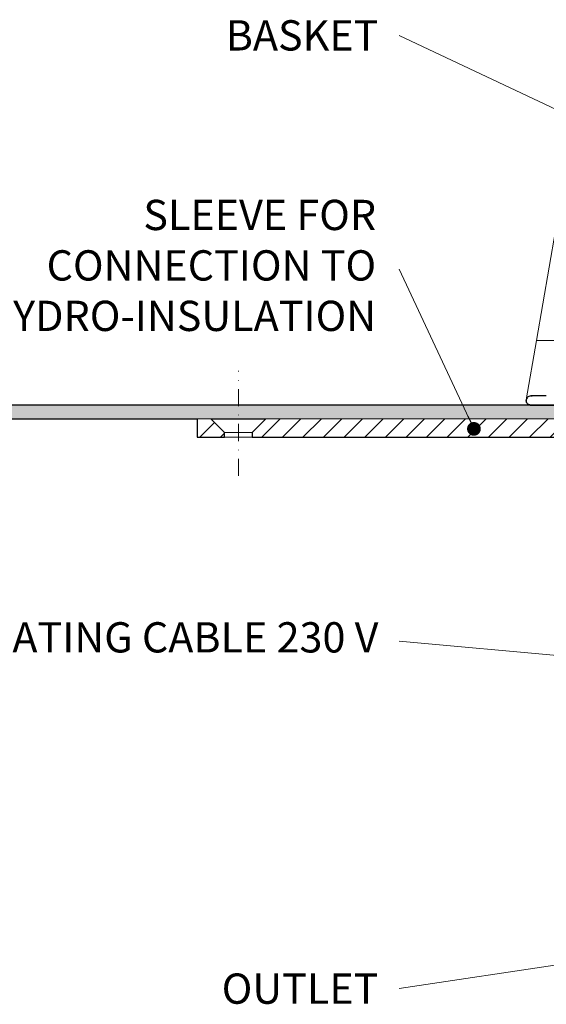
# Model space of a CAD drawing. Units: millimetres. Extents: x -3775 to 5135, y 8758 to 22714.
# Drawn here: x 183 to 298, y 13533 to 13748 of the extents above; entities that cross this region are included whole.
import ezdxf

# ---------------------------------------------------------------- set-up
doc = ezdxf.new("R2010")
doc.units = ezdxf.units.MM
doc.linetypes.add('DASHDOT2', pattern=[0.5, 0.25, -0.125, 0, -0.125])
for name, color, linetype, lineweight in [('TOPWET_KOŠ', 241, 'Continuous', 13), ('TOPWET_TENKOU', 142, 'Continuous', 13), ('TOPWET_TLUSTOU', 142, 'Continuous', 30), ('TOPWET_ČEŠTINA', 225, 'Continuous', 13)]:
    doc.layers.add(name, color=color, linetype=linetype, lineweight=lineweight)
doc.styles.add('REGULAR_ARIAL_NARROW', font='ARIALN.TTF')
doc.dimstyles.new('ISO-TW 1-3', dxfattribs={"dimscale": 3, "dimtxt": 2.2, "dimasz": 1.5, "dimexe": 1, "dimexo": 0, "dimgap": 0.75, "dimtad": 1, "dimdec": 0, "dimtxsty": 'REGULAR_ARIAL_NARROW', "dimblk": 'ARCHTICK', "dimcen": 0.5, "dimclrd": 256, "dimclre": 256, "dimclrt": 256, "dimadec": 0, "dimazin": 0, "dimtfac": 1, "dimtdec": 0, "dimtmove": 1, "dimatfit": 3, "dimldrblk": 'DOT', "dimfxl": 1, "dimtfill": 1, "dimtzin": 0, "dimlwd": -1, "dimlwe": -1, "dimarcsym": 0})

# ---------------------------------------------------------------- blocks, each defined once
blk = doc.blocks.new('_ArchTick')
at = {"color": 0, "linetype": 'ByBlock', "const_width": 0.15}
blk.add_lwpolyline([(-0.5, -0.5), (0.5, 0.5)], dxfattribs=at)
blk = doc.blocks.new('_Dot')
at = {"color": 0, "linetype": 'ByBlock', "lineweight": -2}
blk.add_line((-0.5, 0), (-1, 0), dxfattribs=at)
at = {"color": 0, "linetype": 'ByBlock', "const_width": 0.5}
blk.add_lwpolyline([(-0.25, 0, 1), (0.25, 0, 1)], format="xyb", close=True, dxfattribs=at)
blk = doc.blocks.new('TOPWET_KOŠ_75_125')
at = {"layer": 'TOPWET_KOŠ'}
for p, q in [((-100.08, 61.64), (-107.57, 18.13)), ((-109.79, 5.18), (-107.58, 18.13)), ((-94.5, 18.02), (-107.58, 18.13))]:
    blk.add_line(p, q, dxfattribs=at)
at = {"layer": 'TOPWET_KOŠ', "lineweight": 30}
for p, q in [((-105.42, 6.04), (-108.47, 6.02)), ((-108.83, 4.04), (-108.37, 4.04)), ((-108.37, 4.04), (-103.13, 4.04))]:
    blk.add_line(p, q, dxfattribs=at)
for points, knots in [([(-108.8, 6.01), (-108.94, 6.01), (-109.08, 5.98), (-109.2, 5.93), (-109.31, 5.88), (-109.42, 5.81), (-109.5, 5.72), (-109.58, 5.65), (-109.66, 5.54), (-109.71, 5.42), (-109.77, 5.3), (-109.8, 5.17), (-109.8, 5.01)], [0.018655, 0.018655, 0.018655, 0.018655, 0.484862, 0.484862, 0.484862, 0.940378, 0.940378, 0.940378, 1.359996, 1.359996, 1.359996, 1.818525, 1.818525, 1.818525, 1.818525]), ([(-108.82, 4.04), (-109.09, 4.04), (-109.32, 4.13), (-109.51, 4.32), (-109.6, 4.41), (-109.66, 4.5), (-109.71, 4.61), (-109.75, 4.69), (-109.77, 4.77), (-109.79, 4.85)], [-1.716805, -1.716805, -1.716805, -1.716805, -0.811019, -0.811019, -0.811019, -0.410267, -0.410267, -0.410267, -0.135443, -0.135443, -0.135443, -0.135443])]:
    blk.add_open_spline(points, degree=3, knots=knots, dxfattribs=at)
for points in [[(-109.8, 4.98), (-109.8, 4.99), (-109.8, 5), (-109.8, 5.01)], [(-109.8, 4.98), (-109.8, 4.92), (-109.79, 4.85), (-109.78, 4.79)], [(-108.47, 6.02), (-108.58, 6.01), (-108.69, 6.01), (-108.8, 6.01)], [(-108.8, 6.01), (-108.69, 6.01), (-108.58, 6.01), (-108.47, 6.02)], [(-108.98, 4.05), (-108.96, 4.05), (-108.94, 4.05), (-108.92, 4.04)], [(-108.92, 4.04), (-108.89, 4.04), (-108.85, 4.04), (-108.82, 4.04)]]:
    blk.add_open_spline(points, degree=3, dxfattribs=at)

msp = doc.modelspace()

# ---------------------------------------------------------------- hatches: boundary and pattern name
at = {"layer": 'TOPWET_TENKOU', "ltscale": 40}
h = msp.add_hatch(dxfattribs=at)
h.set_pattern_fill('DOTS', color=256, scale=0.5, angle=60)
h.set_pattern_definition([(60, (-9266, -7780), (-0.488970164, 0.740578832), [0, -0.79375])])
edge = h.paths.add_edge_path()
edge.add_line((308.07, 13659.5), (311.24, 13654.02))
edge.add_arc((313.84, 13655.52), 3, 210, 270)
edge.add_line((313.84, 13652.52), (324.39, 13652.52))
edge.add_arc((324.39, 13651.52), 1, 15, 90, ccw=False)
edge.add_line((325.36, 13651.78), (327.05, 13645.45))
edge.add_line((327.05, 13645.45), (328.98, 13645.97))
edge.add_line((328.98, 13645.97), (327.29, 13652.29))
edge.add_arc((324.39, 13651.52), 3, 15, 90)
edge.add_line((324.39, 13654.52), (315.57, 13654.52))
edge.add_arc((315.57, 13656.52), 2, 210, 270, ccw=False)
edge.add_line((313.84, 13655.52), (310.67, 13661))
edge.add_arc((305.47, 13658), 6, 30, 90)
edge.add_line((305.47, 13664), (153.37, 13664))
edge.add_line((153.37, 13664), (153.4, 13661))
edge.add_line((153.4, 13661), (305.47, 13661))
edge.add_arc((305.47, 13658), 3, 30, 90, ccw=False)
h = msp.add_hatch(dxfattribs=at)
h.set_pattern_fill('LINE', color=256, angle=45)
h.set_pattern_definition([(45, (-27, -6605), (-2.24506403, 2.24506403), [])])
edge = h.paths.add_edge_path()
edge.add_line((311.24, 13654.02), (308.07, 13659.5))
edge.add_arc((305.47, 13658), 3, 30, 90)
edge.add_line((305.47, 13661), (236.87, 13661))
edge.add_line((236.87, 13661), (233.87, 13658))
edge.add_line((233.87, 13658), (233.87, 13657))
edge.add_line((233.87, 13657), (302.01, 13657))
edge.add_arc((302.01, 13654), 3, 30, 90, ccw=False)
edge.add_line((304.61, 13655.5), (308.93, 13648.02))
edge.add_arc((311.53, 13649.52), 3, 210, 270)
edge.add_line((311.53, 13646.52), (318.29, 13646.52))
edge.add_arc((318.29, 13643.52), 3, 15, 90, ccw=False)
edge.add_line((321.18, 13644.29), (323.34, 13636.26))
edge.add_arc((324.3, 13636.52), 1, 195, 270)
edge.add_line((324.3, 13635.52), (324.39, 13635.52))
edge.add_arc((324.39, 13634.52), 1, 0, 90, ccw=False)
edge.add_line((325.39, 13634.52), (325.39, 13626))
edge.add_arc((326.39, 13626), 1, 180, 270)
edge.add_line((326.39, 13625), (377.39, 13625))
edge.add_arc((377.39, 13624), 1, 0, 90, ccw=False)
edge.add_line((378.39, 13624), (378.39, 13584))
edge.add_line((378.39, 13584), (381.39, 13582))
edge.add_line((381.39, 13582), (381.39, 13625.97))
edge.add_arc((379.39, 13625.97), 2, 0, 90)
edge.add_line((379.39, 13627.97), (338.89, 13627.97))
edge.add_line((338.89, 13627.97), (335.37, 13627.97))
edge.add_arc((335.37, 13629.97), 2, 180, 270, ccw=False)
edge.add_line((333.37, 13629.97), (333.37, 13633.95))
edge.add_line((333.37, 13633.95), (331.32, 13642.75))
edge.add_arc((330.34, 13642.52), 1, 13.136, 90)
edge.add_line((330.34, 13643.52), (329.1, 13643.52))
edge.add_arc((329.1, 13645.52), 2, 195, 270, ccw=False)
edge.add_line((327.17, 13645), (325.36, 13651.78))
edge.add_arc((324.39, 13651.52), 1, 15, 90)
edge.add_line((324.39, 13652.52), (313.84, 13652.52))
edge.add_arc((313.84, 13655.52), 3, 210, 270, ccw=False)
h.paths.add_polyline_path([(227.87, 13657), (221.87, 13657), (221.87, 13661), (224.87, 13661), (227.87, 13658)])
edge = h.paths.add_edge_path(flags=17)
edge.add_line((375.39, 13589.3), (353.31, 13600.16))
edge.add_arc((357.73, 13609.13), 10, 182.013, 243.8079, ccw=False)
edge.add_line((347.73, 13608.78), (347.16, 13625))
edge.add_line((347.16, 13625), (345.23, 13625))
edge.add_line((345.23, 13625), (345.8, 13608.71))
edge.add_arc((357.73, 13609.13), 11.93, 182.013, 243.8079)
edge.add_line((352.46, 13598.43), (375.39, 13587.15))
edge.add_line((375.39, 13587.15), (375.39, 13589.3))
edge = h.paths.add_edge_path(flags=17)
edge.add_arc((345.23, 13625), 2, 179.9998, 272.0087)

# ---------------------------------------------------------------- linework, layer by layer
for p, q in [((227.87, 13658), (233.87, 13658)), ((227.87, 13657), (233.87, 13657))]:
    msp.add_line(p, q, dxfattribs=at)
at = {"layer": 'TOPWET_TENKOU', "linetype": 'DASHDOT2', "ltscale": 15}
msp.add_lwpolyline([(230.87, 13648.54), (230.87, 13671.47)], dxfattribs=at)
at = {"layer": 'TOPWET_TENKOU', "ltscale": 40}
msp.add_lwpolyline([(308.07, 13659.5), (311.24, 13654.02, 0.267949), (313.84, 13652.52), (324.39, 13652.52, -0.339454), (325.36, 13651.78), (327.05, 13645.45), (328.98, 13645.97), (327.29, 13652.29, 0.339454), (324.39, 13654.52), (315.57, 13654.52, -0.267949), (313.84, 13655.52), (310.67, 13661, 0.267949), (305.47, 13664), (153.37, 13664), (153.4, 13661), (305.47, 13661, -0.267949)], format="xyb", close=True, dxfattribs=at)
msp.add_lwpolyline([(227.87, 13657), (221.87, 13657), (221.87, 13661), (224.87, 13661), (227.87, 13658)], close=True, dxfattribs=at)
msp.add_lwpolyline([(305.47, 13661), (236.87, 13661), (233.87, 13658), (233.87, 13657), (302.01, 13657, -0.267949)], format="xyb", dxfattribs=at)
at = {"layer": 'TOPWET_TLUSTOU', "ltscale": 40}
for points in [[(381.39, 13536.92), (381.38, 13573.62), (378.39, 13582.95), (378.39, 13584), (381.39, 13582), (381.39, 13625.97, 0.414214), (379.39, 13627.97), (335.37, 13627.97, -0.414214), (333.37, 13629.97), (333.37, 13633.95), (331.74, 13640.97), (335.39, 13640.97), (336.39, 13639.97), (338.39, 13639.97), (338.39, 13658.97, 0.414214), (337.39, 13659.97), (311.45, 13659.97, 0.57735), (311.36, 13659.82), (310.67, 13661, 0.267851), (305.48, 13664), (153.37, 13664)], [(153.4, 13661), (221.87, 13661), (221.87, 13657), (227.87, 13657), (227.87, 13658), (224.87, 13661), (236.87, 13661), (233.87, 13658), (233.87, 13657), (302.01, 13657, -0.30073)]]:
    msp.add_lwpolyline(points, format="xyb", dxfattribs=at)

# ---------------------------------------------------------------- block references
at = {"layer": 'TOPWET_TENKOU', "ltscale": 40}
msp.add_blockref('TOPWET_KOŠ_75_125', (403.39, 13659.97), dxfattribs=at)

# ---------------------------------------------------------------- texts
at = {"layer": 'TOPWET_ČEŠTINA', "ltscale": 40, "insert": (261.39, 13744.59), "char_height": 6.6, "attachment_point": 6, "style": 'REGULAR_ARIAL_NARROW'}
msp.add_mtext_dynamic_manual_height_columns('BASKET', width=43.938, gutter_width=12.5, heights=[0], dxfattribs=at)
at = {"layer": 'TOPWET_ČEŠTINA', "ltscale": 40, "char_height": 6.6, "attachment_point": 6, "style": 'REGULAR_ARIAL_NARROW'}
for s, insert, width in [('SLEEVE FOR CONNECTION TO HYDRO-INSULATION', (260.89, 13693.59), 106.3109), ('HEATING CABLE 230 V', (261.39, 13612.51), 97.376), ('\\pxqr;OUTLET', (261.39, 13536.79), 121.6285)]:
    msp.add_mtext(s, dxfattribs=dict(at, insert=insert, width=width))

# ---------------------------------------------------------------- leaders
at = {"layer": 'TOPWET_ČEŠTINA', "ltscale": 40}
for points in [[(320.92, 13718.63), (265.89, 13744.59)], [(282.2, 13658.81), (265.89, 13693.59)], [(370.33, 13603.18), (265.89, 13612.51)], [(388.75, 13555.2), (265.89, 13536.79)]]:
    msp.add_leader(points, dimstyle='ISO-TW 1-3', override={"dimasz": 1, "dimgap": 3, "dimtad": 0, "dimtfillclr": 256}, dxfattribs=at)

doc.saveas('drawing.dxf')
